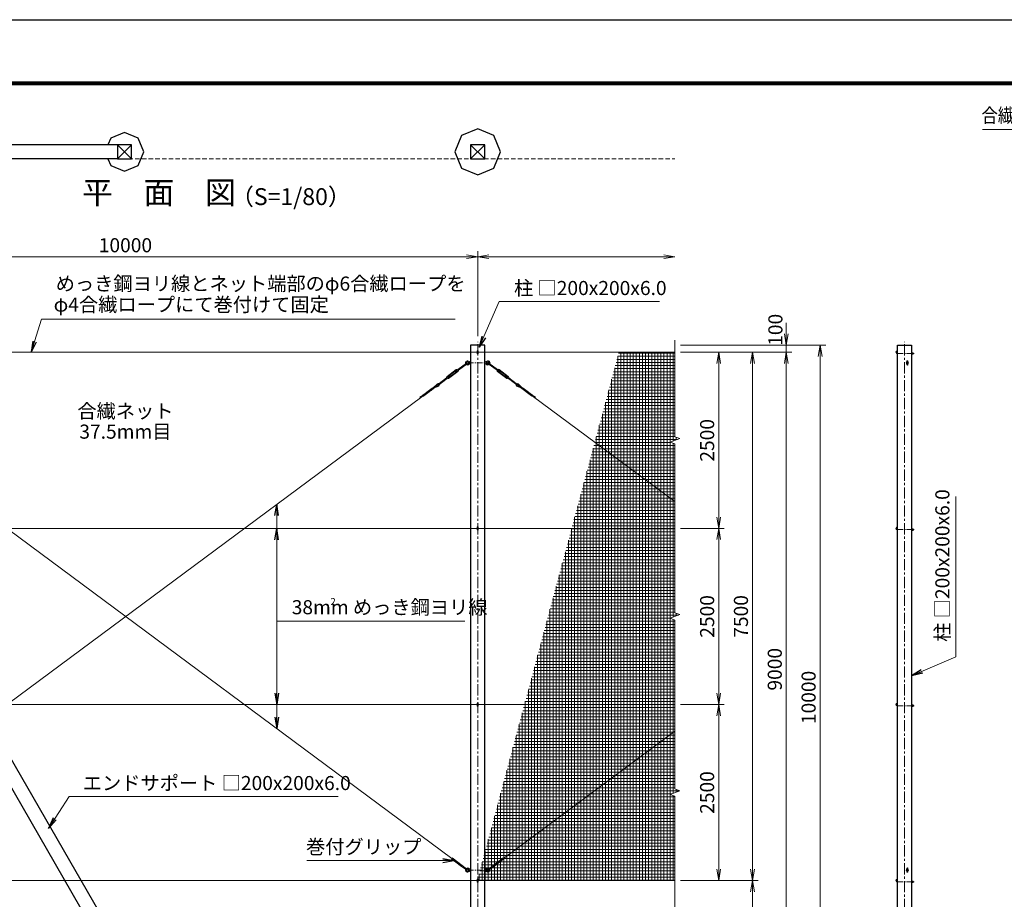
# Model space of a CAD drawing. Units: millimetres. Extents: x 0 to 33600, y 0 to 23760.
# Drawn here: x 7229 to 21204, y 11272 to 23760 of the extents above; entities that cross this region are included whole.
import ezdxf
from ezdxf.enums import TextEntityAlignment as Align

# ---------------------------------------------------------------- set-up
doc = ezdxf.new("R2010")
doc.units = ezdxf.units.MM
doc.header["$LTSCALE"] = 5
doc.header["$MEASUREMENT"] = 0
doc.header["$PDMODE"] = 35
doc.linetypes.add('CENTER', pattern=[50.8, 31.75, -6.35, 6.35, -6.35])
doc.linetypes.add('DASHED', pattern=[19.05, 12.7, -6.35])
doc.layers.get('Defpoints').update_dxf_attribs({"color": 8})
for name, color, linetype, lineweight in [('D-BMK', 2, 'CENTER', 13), ('D-STR-DIM', 7, 'Continuous', 13), ('D-STR-TXT', 7, 'Continuous', 13), ('D-STR2', 7, 'Continuous', 13), ('D-STR3', 3, 'Continuous', 13), ('D-TTL-TXT', 7, 'Continuous', 13)]:
    doc.layers.add(name, color=color, linetype=linetype, lineweight=lineweight)
for name, color, linetype in [('D-STR1', 1, 'Continuous'), ('D-STR4', 7, 'Continuous'), ('D-TTL', 2, 'Continuous')]:
    doc.layers.add(name, color=color, linetype=linetype)
doc.styles.add('ゴシック', font='txt')
doc.dimstyles.new('STYLE', dxfattribs={"dimscale": 80, "dimtxt": 2.5, "dimasz": 2, "dimexe": 1, "dimexo": 1, "dimgap": 0.8, "dimtad": 1, "dimdsep": 46, "dimtxsty": 'ゴシック', "dimblk": 'OPEN', "dimcen": 1e-08, "dimclrd": 256, "dimclre": 256, "dimclrt": 256, "dimadec": 0, "dimazin": 2, "dimtfac": 1, "dimtmove": 2, "dimatfit": 3, "dimldrblk": 'OPEN', "dimfxl": 1, "dimtolj": 1, "dimtzin": 0, "dimlwd": -1, "dimlwe": -1, "dimarcsym": 0})

# ---------------------------------------------------------------- blocks, each defined once
blk = doc.blocks.new('_Open')
at = {"color": 0, "linetype": 'ByBlock', "lineweight": -2}
for p, q in [((-1, 0.167), (0, 0)), ((-1, -0.167), (0, 0)), ((0, 0), (-1, 0))]:
    blk.add_line(p, q, dxfattribs=at)
blk = doc.blocks.new('*D19')
at = {"layer": 'D-STR-DIM', "transparency": 16777216}
for p, q in [((3730, 19269), (3730, 20474)), ((13730, 19269), (13730, 20474)), ((3890, 20394), (13570, 20394))]:
    blk.add_line(p, q, dxfattribs=at)
at = {"layer": 'Defpoints', "color": 0, "transparency": 16777216}
for p in [(13730, 20394), (3730, 19189), (13730, 19189)]:
    blk.add_point(p, dxfattribs=at)
at = {"layer": 'D-STR-DIM', "transparency": 16777216, "xscale": 160, "yscale": 160, "zscale": 160, "rotation": 180}
blk.add_blockref('_Open', (3730, 20394), dxfattribs=at)
at = {"layer": 'D-STR-DIM', "transparency": 16777216, "xscale": 160, "yscale": 160, "zscale": 160}
blk.add_blockref('_Open', (13730, 20394), dxfattribs=at)
at = {"layer": 'D-STR-DIM', "transparency": 16777216, "insert": (8730, 20558), "char_height": 200, "attachment_point": 5, "style": 'ゴシック'}
blk.add_mtext('\\A1;10000', dxfattribs=at)
blk = doc.blocks.new('*D20')
at = {"layer": 'D-STR-DIM', "transparency": 16777216}
for p, q in [((13730, 19269), (13730, 20474)), ((13890, 20394), (16370, 20394))]:
    blk.add_line(p, q, dxfattribs=at)
at = {"layer": 'Defpoints', "color": 0, "transparency": 16777216}
for p in [(16530, 20394), (13730, 19189), (16530, 19210)]:
    blk.add_point(p, dxfattribs=at)
at = {"layer": 'D-STR-DIM', "transparency": 16777216, "xscale": 160, "yscale": 160, "zscale": 160, "rotation": 180}
blk.add_blockref('_Open', (13730, 20394), dxfattribs=at)
at = {"layer": 'D-STR-DIM', "transparency": 16777216, "xscale": 160, "yscale": 160, "zscale": 160}
blk.add_blockref('_Open', (16530, 20394), dxfattribs=at)
blk = doc.blocks.new('*D35')
at = {"layer": 'D-STR-DIM', "transparency": 16777216}
for p, q in [((16610, 14038), (17230, 14038)), ((17150, 11698), (17150, 13878)), ((16610, 11538), (17230, 11538))]:
    blk.add_line(p, q, dxfattribs=at)
at = {"layer": 'Defpoints', "color": 0, "transparency": 16777216}
for p in [(16530, 14038), (17150, 14038), (16530, 11538)]:
    blk.add_point(p, dxfattribs=at)
at = {"layer": 'D-STR-DIM', "transparency": 16777216, "xscale": 160, "yscale": 160, "zscale": 160}
for p, rotation in [((17150, 14038), 90), ((17150, 11538), 270)]:
    blk.add_blockref('_Open', p, dxfattribs=dict(at, rotation=rotation))
at = {"layer": 'D-STR-DIM', "transparency": 16777216, "insert": (16986, 12788), "char_height": 200, "attachment_point": 5, "rotation": 90, "style": 'ゴシック'}
blk.add_mtext('\\A1;2500', dxfattribs=at)
blk = doc.blocks.new('*D36')
at = {"layer": 'D-STR-DIM', "transparency": 16777216}
for p, q in [((16610, 11538), (17710, 11538)), ((17630, 11378), (17630, 10198)), ((16610, 10038), (17710, 10038))]:
    blk.add_line(p, q, dxfattribs=at)
at = {"layer": 'Defpoints', "color": 0, "transparency": 16777216}
for p in [(16530, 11538), (16530, 10038), (17630, 10038)]:
    blk.add_point(p, dxfattribs=at)
at = {"layer": 'D-STR-DIM', "transparency": 16777216, "xscale": 160, "yscale": 160, "zscale": 160}
for p, rotation in [((17630, 11538), 90), ((17630, 10038), 270)]:
    blk.add_blockref('_Open', p, dxfattribs=dict(at, rotation=rotation))
at = {"layer": 'D-STR-DIM', "transparency": 16777216, "insert": (17466, 10788), "char_height": 200, "attachment_point": 5, "rotation": 90, "style": 'ゴシック'}
blk.add_mtext('\\A1;1500', dxfattribs=at)
blk = doc.blocks.new('*D38')
at = {"layer": 'D-STR-DIM', "transparency": 16777216}
for p, q in [((16610, 19038), (17230, 19038)), ((17150, 16698), (17150, 18878)), ((16610, 16538), (17230, 16538))]:
    blk.add_line(p, q, dxfattribs=at)
at = {"layer": 'Defpoints', "color": 0, "transparency": 16777216}
for p in [(16530, 19038), (17150, 19038), (16530, 16538)]:
    blk.add_point(p, dxfattribs=at)
at = {"layer": 'D-STR-DIM', "transparency": 16777216, "xscale": 160, "yscale": 160, "zscale": 160}
for p, rotation in [((17150, 19038), 90), ((17150, 16538), 270)]:
    blk.add_blockref('_Open', p, dxfattribs=dict(at, rotation=rotation))
at = {"layer": 'D-STR-DIM', "transparency": 16777216, "insert": (16986, 17788), "char_height": 200, "attachment_point": 5, "rotation": 90, "style": 'ゴシック'}
blk.add_mtext('\\A1;2500', dxfattribs=at)
blk = doc.blocks.new('*D39')
at = {"layer": 'D-STR-DIM', "transparency": 16777216}
for p, q in [((16610, 19038), (17710, 19038)), ((17630, 11698), (17630, 18878)), ((16610, 11538), (17710, 11538))]:
    blk.add_line(p, q, dxfattribs=at)
at = {"layer": 'Defpoints', "color": 0, "transparency": 16777216}
for p in [(16530, 19038), (17630, 19038), (16530, 11538)]:
    blk.add_point(p, dxfattribs=at)
at = {"layer": 'D-STR-DIM', "transparency": 16777216, "xscale": 160, "yscale": 160, "zscale": 160}
for p, rotation in [((17630, 19038), 90), ((17630, 11538), 270)]:
    blk.add_blockref('_Open', p, dxfattribs=dict(at, rotation=rotation))
at = {"layer": 'D-STR-DIM', "transparency": 16777216, "insert": (17466, 15288), "char_height": 200, "attachment_point": 5, "rotation": 90, "style": 'ゴシック'}
blk.add_mtext('\\A1;7500', dxfattribs=at)
blk = doc.blocks.new('*D40')
at = {"layer": 'D-STR-DIM', "transparency": 16777216}
for p, q in [((16610, 19038), (18190, 19038)), ((18110, 18878), (18110, 10198)), ((16610, 10038), (18190, 10038))]:
    blk.add_line(p, q, dxfattribs=at)
at = {"layer": 'Defpoints', "color": 0, "transparency": 16777216}
for p in [(16530, 19038), (16530, 10038), (18110, 10038)]:
    blk.add_point(p, dxfattribs=at)
at = {"layer": 'D-STR-DIM', "transparency": 16777216, "xscale": 160, "yscale": 160, "zscale": 160}
for p, rotation in [((18110, 19038), 90), ((18110, 10038), 270)]:
    blk.add_blockref('_Open', p, dxfattribs=dict(at, rotation=rotation))
at = {"layer": 'D-STR-DIM', "transparency": 16777216, "insert": (17946, 14538), "char_height": 200, "attachment_point": 5, "rotation": 90, "style": 'ゴシック'}
blk.add_mtext('\\A1;9000', dxfattribs=at)
blk = doc.blocks.new('*D41')
at = {"layer": 'D-STR-DIM', "transparency": 16777216}
for p, q in [((18110, 19298), (18110, 19458)), ((16610, 19138), (18190, 19138)), ((16610, 19038), (18190, 19038)), ((18110, 19038), (18110, 19138)), ((18110, 18878), (18110, 18718))]:
    blk.add_line(p, q, dxfattribs=at)
at = {"layer": 'Defpoints', "color": 0, "transparency": 16777216}
for p in [(16530, 19138), (16530, 19038), (18110, 19138)]:
    blk.add_point(p, dxfattribs=at)
at = {"layer": 'D-STR-DIM', "transparency": 16777216, "xscale": 160, "yscale": 160, "zscale": 160}
for p, rotation in [((18110, 19138), 270), ((18110, 19038), 90)]:
    blk.add_blockref('_Open', p, dxfattribs=dict(at, rotation=rotation))
at = {"layer": 'D-STR-DIM', "transparency": 16777216, "insert": (17955, 19357), "char_height": 200, "attachment_point": 5, "rotation": 90, "style": 'ゴシック'}
blk.add_mtext('\\A1;100', dxfattribs=at)
blk = doc.blocks.new('*D42')
at = {"layer": 'D-STR-DIM', "transparency": 16777216}
for p, q in [((16610, 19138), (18670, 19138)), ((18590, 18978), (18590, 9298)), ((13910, 9138), (18670, 9138))]:
    blk.add_line(p, q, dxfattribs=at)
at = {"layer": 'Defpoints', "color": 0, "transparency": 16777216}
for p in [(16530, 19138), (13830, 9138), (18590, 9138)]:
    blk.add_point(p, dxfattribs=at)
at = {"layer": 'D-STR-DIM', "transparency": 16777216, "xscale": 160, "yscale": 160, "zscale": 160}
for p, rotation in [((18590, 19138), 90), ((18590, 9138), 270)]:
    blk.add_blockref('_Open', p, dxfattribs=dict(at, rotation=rotation))
at = {"layer": 'D-STR-DIM', "transparency": 16777216, "insert": (18426, 14138), "char_height": 200, "attachment_point": 5, "rotation": 90, "style": 'ゴシック'}
blk.add_mtext('\\A1;10000', dxfattribs=at)
blk = doc.blocks.new('*D43')
at = {"layer": 'D-STR-DIM', "transparency": 16777216}
for p, q in [((16610, 16538), (17230, 16538)), ((17150, 14198), (17150, 16378)), ((16610, 14038), (17230, 14038))]:
    blk.add_line(p, q, dxfattribs=at)
at = {"layer": 'Defpoints', "color": 0, "transparency": 16777216}
for p in [(16530, 16538), (17150, 16538), (16530, 14038)]:
    blk.add_point(p, dxfattribs=at)
at = {"layer": 'D-STR-DIM', "transparency": 16777216, "xscale": 160, "yscale": 160, "zscale": 160}
for p, rotation in [((17150, 16538), 90), ((17150, 14038), 270)]:
    blk.add_blockref('_Open', p, dxfattribs=dict(at, rotation=rotation))
at = {"layer": 'D-STR-DIM', "transparency": 16777216, "insert": (16986, 15288), "char_height": 200, "attachment_point": 5, "rotation": 90, "style": 'ゴシック'}
blk.add_mtext('\\A1;2500', dxfattribs=at)

msp = doc.modelspace()

# ---------------------------------------------------------------- hatches: boundary and pattern name
at = {"layer": 'D-STR2'}
h = msp.add_hatch(dxfattribs=at)
h.set_pattern_fill('NET', color=256, scale=350)
h.set_pattern_definition([(0, (70930.146, 89900), (0, 43.75), []), (90, (70930.146, 89900), (-43.75, 3e-15), [])])
h.paths.add_polyline_path([(13723, 11537.522), (16529.918, 11537.522), (16529.918, 12736.219), (16459.441, 12761.87), (16600.396, 12813.174), (16529.918, 12838.827), (16529.918, 15236.219), (16459.441, 15261.87), (16600.396, 15313.174), (16529.918, 15338.827), (16529.918, 17736.219), (16459.441, 17761.87), (16600.396, 17813.174), (16529.918, 17838.827), (16529.918, 19037.522), (15732.619, 19037.522)])

# ---------------------------------------------------------------- linework, layer by layer
at = {"layer": 'D-BMK'}
for p, q in [((13729.918, 9086.522), (13729.918, 19188.522)), ((19788.091, 9086.522), (19788.091, 19188.522))]:
    msp.add_line(p, q, dxfattribs=at)
at = {"layer": 'D-BMK', "ltscale": 0.5}
for p, q in [((19688.091, 19020.522), (19923.091, 19020.522)), ((13592.418, 18887.522), (13867.418, 18887.522)), ((19688.091, 16520.522), (19923.091, 16520.522)), ((19688.091, 14020.522), (19923.091, 14020.522)), ((13592.418, 11687.522), (13867.418, 11687.522)), ((19688.091, 11520.522), (19923.091, 11520.522))]:
    msp.add_line(p, q, dxfattribs=at)
at = {"layer": 'D-STR-DIM'}
for p, q in [((16529.918, 17838.827), (16529.918, 19209.93)), ((16459.441, 17761.87), (16600.396, 17813.174)), ((16529.918, 17736.219), (16459.441, 17761.87)), ((16600.396, 17813.174), (16529.918, 17838.827)), ((16529.918, 15338.827), (16529.918, 17736.219)), ((16459.441, 15261.87), (16600.396, 15313.174)), ((16529.918, 15236.219), (16459.441, 15261.87)), ((16600.396, 15313.174), (16529.918, 15338.827)), ((16529.918, 12838.827), (16529.918, 15236.219)), ((16459.441, 12761.87), (16600.396, 12813.174)), ((16529.918, 12736.219), (16459.441, 12761.87)), ((16600.396, 12813.174), (16529.918, 12838.827)), ((16529.918, 9909.93), (16529.918, 12736.219))]:
    msp.add_line(p, q, dxfattribs=at)
at = {"layer": 'D-STR1'}
for p, q in [((8615.918, 21983.705), (3829.918, 21983.705)), ((8615.918, 21983.705), (8815.918, 21783.705)), ((8815.918, 21983.705), (8615.918, 21783.705)), ((13629.918, 21983.705), (13829.918, 21783.705)), ((13829.918, 21983.705), (13629.918, 21783.705)), ((8615.918, 21783.705), (3829.918, 21783.705)), ((13829.918, 19137.522), (13629.918, 19137.522)), ((13629.918, 19137.522), (13629.918, 9137.522)), ((13829.918, 9137.522), (13829.918, 19137.522)), ((19688.091, 19137.522), (19888.091, 19137.522)), ((19688.091, 9137.522), (19688.091, 19137.522)), ((19888.091, 19137.522), (19888.091, 9137.522)), ((4021.521, 18605.823), (8815.918, 10301.683)), ((3894.396, 18426.011), (8615.918, 10248.094))]:
    msp.add_line(p, q, dxfattribs=at)
for points in [[(8615.918, 21983.705), (8615.918, 21783.705), (8815.918, 21783.705), (8815.918, 21983.705)], [(13629.918, 21983.705), (13629.918, 21783.705), (13829.918, 21783.705), (13829.918, 21983.705)]]:
    msp.add_lwpolyline(points, close=True, dxfattribs=at)
at = {"layer": 'D-STR2', "linetype": 'DASHED'}
msp.add_line((3629.918, 21783.705), (16529.918, 21783.705), dxfattribs=at)
at = {"layer": 'D-STR3'}
for p, q in [((4511.605, 19037.522), (16529.918, 19037.522)), ((13723.918, 19054.522), (13723.918, 19020.522)), ((13735.918, 19054.522), (13735.918, 19020.522)), ((19888.091, 19031.472), (19888.091, 19009.572)), ((19888.091, 19031.472), (19897.291, 19031.472)), ((19888.091, 19025.997), (19897.291, 19025.997)), ((19888.091, 19015.047), (19897.291, 19015.047)), ((19888.091, 19009.572), (19897.291, 19009.572)), ((19898.091, 19031.472), (19898.091, 19009.572)), ((19898.091, 19031.472), (19907.291, 19031.472)), ((19898.091, 19029.139), (19898.091, 19011.905)), ((19898.091, 19025.997), (19907.291, 19025.997)), ((19898.091, 19015.047), (19907.291, 19015.047)), ((19898.091, 19009.572), (19907.291, 19009.572)), ((19908.091, 19029.139), (19908.091, 19011.905)), ((19908.091, 19026.522), (19912.144, 19026.522)), ((19908.091, 19025.575), (19913.091, 19025.575)), ((19908.091, 19015.469), (19913.091, 19015.469)), ((19908.091, 19014.522), (19912.144, 19014.522)), ((19913.091, 19025.575), (19912.144, 19026.522)), ((19912.144, 19026.522), (19912.144, 19014.522)), ((19913.091, 19015.469), (19912.144, 19014.522)), ((19913.091, 19025.575), (19913.091, 19015.469)), ((13572.325, 18885.49), (13448.642, 18793.742)), ((13579.475, 18875.852), (13455.791, 18784.105)), ((13604.136, 18901.022), (13600.701, 18895.522)), ((13600.701, 18895.522), (13600.701, 18879.522)), ((13604.136, 18874.022), (13600.701, 18879.522)), ((13627.136, 18902.522), (13604.136, 18901.022)), ((13604.136, 18901.022), (13604.136, 18887.522)), ((13604.136, 18874.022), (13604.136, 18887.522)), ((13627.136, 18872.522), (13604.136, 18874.022)), ((13627.136, 18902.522), (13627.136, 18872.522)), ((13627.136, 18895.522), (13629.918, 18895.522)), ((13627.136, 18879.522), (13629.918, 18879.522)), ((13832.701, 18895.522), (13829.918, 18895.522)), ((13832.701, 18879.522), (13829.918, 18879.522)), ((13832.701, 18902.522), (13855.701, 18901.022)), ((13832.701, 18902.522), (13832.701, 18872.522)), ((13832.701, 18872.522), (13855.701, 18874.022)), ((13855.701, 18901.022), (13855.701, 18887.522)), ((13855.701, 18901.022), (13859.136, 18895.522)), ((13855.701, 18874.022), (13855.701, 18887.522)), ((13855.701, 18874.022), (13859.136, 18879.522)), ((13859.136, 18895.522), (13859.136, 18879.522)), ((13880.362, 18875.852), (14004.045, 18784.105)), ((13887.511, 18885.49), (14011.195, 18793.742)), ((19821.841, 18863.772), (19821.841, 18911.272)), ((19834.341, 18863.772), (19834.341, 18911.272)), ((13426.233, 18792.061), (13296.122, 18695.545)), ((13431.297, 18785.234), (13301.186, 18688.719)), ((13442.617, 18769.974), (13312.506, 18673.459)), ((13447.681, 18763.147), (13317.57, 18666.632)), ((13434.988, 18783.614), (13408.484, 18763.954)), ((13415.634, 18754.316), (13408.484, 18763.954)), ((13442.138, 18773.976), (13415.634, 18754.316)), ((13443.031, 18772.772), (13434.095, 18784.819)), ((13446.259, 18796.955), (13438.998, 18793.651)), ((13458.174, 18780.892), (13446.259, 18796.955)), ((13458.174, 18780.892), (13452.906, 18774.902)), ((14001.662, 18780.892), (14013.578, 18796.955)), ((14001.662, 18780.892), (14006.931, 18774.902)), ((14012.156, 18763.147), (14142.267, 18666.632)), ((14013.578, 18796.955), (14020.839, 18793.651)), ((14016.805, 18772.772), (14025.742, 18784.819)), ((14017.22, 18769.974), (14147.331, 18673.459)), ((14017.699, 18773.976), (14044.203, 18754.316)), ((14024.848, 18783.614), (14051.352, 18763.954)), ((14028.54, 18785.234), (14158.651, 18688.719)), ((14033.604, 18792.061), (14163.715, 18695.545)), ((14044.203, 18754.316), (14051.352, 18763.954)), ((13157.874, 18589.728), (13098.327, 18535.176)), ((13288.011, 18674.588), (13164.326, 18582.839)), ((13295.161, 18664.95), (13171.475, 18573.201)), ((13285.628, 18677.8), (13290.897, 18683.791)), ((13297.544, 18661.737), (13285.628, 18677.8)), ((13297.544, 18661.737), (13304.805, 18665.042)), ((13309.708, 18673.873), (13300.771, 18685.921)), ((13328.169, 18704.376), (13301.665, 18684.716)), ((13335.318, 18694.739), (13308.814, 18675.078)), ((13335.318, 18694.739), (13328.169, 18704.376)), ((14124.518, 18694.739), (14131.668, 18704.376)), ((14124.518, 18694.739), (14151.022, 18675.078)), ((14131.668, 18704.376), (14158.172, 18684.716)), ((14150.129, 18673.873), (14159.065, 18685.921)), ((14162.293, 18661.737), (14155.032, 18665.042)), ((14162.293, 18661.737), (14174.208, 18677.8)), ((14164.676, 18664.95), (14288.362, 18573.201)), ((14174.208, 18677.8), (14168.94, 18683.791)), ((14171.825, 18674.588), (14295.511, 18582.839)), ((14301.962, 18589.728), (14361.51, 18535.176)), ((12928.565, 18412.36), (13085.8, 18528.996)), ((13013.085, 18456.281), (12958.641, 18433.572)), ((12965.262, 18419.709), (13123.253, 18536.905)), ((13039.782, 18476.085), (12985.338, 18453.375)), ((13066.478, 18495.888), (13012.035, 18473.179)), ((13093.175, 18515.691), (13038.732, 18492.982)), ((13177.311, 18559.454), (13065.428, 18512.786)), ((13173.582, 18566.565), (13092.125, 18532.589)), ((13162.823, 18583.413), (13120.071, 18544.245)), ((14282.526, 18559.454), (14394.408, 18512.786)), ((14286.255, 18566.565), (14367.712, 18532.589)), ((14297.013, 18583.413), (14339.766, 18544.245)), ((14494.575, 18419.709), (14336.584, 18536.905)), ((14366.662, 18515.691), (14421.105, 18492.982)), ((14531.272, 18412.36), (14374.036, 18528.996)), ((14393.359, 18495.888), (14447.802, 18473.179)), ((14420.055, 18476.085), (14474.499, 18453.375)), ((14446.752, 18456.281), (14501.195, 18433.572)), ((4102.019, 11853.017), (12938.449, 18407.814)), ((4525.606, 18407.814), (13362.036, 11853.016)), ((12986.388, 18436.478), (12908.589, 18404.027)), ((12959.692, 18416.675), (12917.205, 18398.953)), ((14473.448, 18436.478), (14551.248, 18404.027)), ((14500.145, 18416.675), (14542.632, 18398.953)), ((16529.918, 16917.901), (14521.388, 18407.814)), ((4511.605, 16537.522), (16529.918, 16537.522)), ((13723.918, 16554.522), (13723.918, 16520.522)), ((13735.918, 16554.522), (13735.918, 16520.522)), ((19888.091, 16531.472), (19888.091, 16509.572)), ((19888.091, 16531.472), (19897.291, 16531.472)), ((19888.091, 16525.997), (19897.291, 16525.997)), ((19888.091, 16515.047), (19897.291, 16515.047)), ((19888.091, 16509.572), (19897.291, 16509.572)), ((19898.091, 16531.472), (19898.091, 16509.572)), ((19898.091, 16531.472), (19907.291, 16531.472)), ((19898.091, 16529.139), (19898.091, 16511.905)), ((19898.091, 16525.997), (19907.291, 16525.997)), ((19898.091, 16515.047), (19907.291, 16515.047)), ((19898.091, 16509.572), (19907.291, 16509.572)), ((19908.091, 16529.139), (19908.091, 16511.905)), ((19908.091, 16526.522), (19912.144, 16526.522)), ((19908.091, 16525.575), (19913.091, 16525.575)), ((19908.091, 16515.469), (19913.091, 16515.469)), ((19908.091, 16514.522), (19912.144, 16514.522)), ((19913.091, 16525.575), (19912.144, 16526.522)), ((19912.144, 16526.522), (19912.144, 16514.522)), ((19913.091, 16515.469), (19912.144, 16514.522)), ((19913.091, 16525.575), (19913.091, 16515.469)), ((4511.605, 14037.522), (16529.918, 14037.522)), ((13723.918, 14054.522), (13723.918, 14020.522)), ((13735.918, 14054.522), (13735.918, 14020.522)), ((19888.091, 14031.472), (19888.091, 14009.572)), ((19888.091, 14031.472), (19897.291, 14031.472)), ((19888.091, 14025.997), (19897.291, 14025.997)), ((19888.091, 14015.047), (19897.291, 14015.047)), ((19888.091, 14009.572), (19897.291, 14009.572)), ((19898.091, 14031.472), (19898.091, 14009.572)), ((19898.091, 14031.472), (19907.291, 14031.472)), ((19898.091, 14029.139), (19898.091, 14011.905)), ((19898.091, 14025.997), (19907.291, 14025.997)), ((19898.091, 14015.047), (19907.291, 14015.047)), ((19898.091, 14009.572), (19907.291, 14009.572)), ((19908.091, 14029.139), (19908.091, 14011.905)), ((19908.091, 14026.522), (19912.144, 14026.522)), ((19908.091, 14025.575), (19913.091, 14025.575)), ((19908.091, 14015.469), (19913.091, 14015.469)), ((19908.091, 14014.522), (19912.144, 14014.522)), ((19913.091, 14025.575), (19912.144, 14026.522)), ((19912.144, 14026.522), (19912.144, 14014.522)), ((19913.091, 14015.469), (19912.144, 14014.522)), ((19913.091, 14025.575), (19913.091, 14015.469)), ((16529.918, 13657.143), (14097.801, 11853.016)), ((13502.063, 11739.184), (13357.498, 11846.422)), ((13374.442, 11848.353), (13359.894, 11850.029)), ((13511.596, 11752.035), (13367.029, 11859.273)), ((13400.143, 11829.289), (13384.989, 11831.034)), ((13425.843, 11810.224), (13410.69, 11811.969)), ((13451.544, 11791.16), (13436.39, 11792.905)), ((13477.245, 11772.096), (13462.091, 11773.84)), ((13502.946, 11753.03), (13487.792, 11754.776)), ((13502.063, 11739.184), (13572.014, 11691.653)), ((13511.596, 11752.035), (13577.377, 11698.881)), ((13948.241, 11752.035), (13882.46, 11698.881)), ((13957.774, 11739.184), (13887.823, 11691.653)), ((13948.241, 11752.035), (14092.808, 11859.273)), ((13956.891, 11753.03), (13972.045, 11754.776)), ((13957.774, 11739.184), (14102.339, 11846.422)), ((13982.592, 11772.096), (13997.746, 11773.84)), ((14008.293, 11791.16), (14023.447, 11792.905)), ((14033.994, 11810.224), (14049.147, 11811.969)), ((14059.694, 11829.289), (14074.848, 11831.034)), ((14085.395, 11848.353), (14099.942, 11850.029)), ((13604.136, 11701.022), (13600.701, 11695.522)), ((13600.701, 11695.522), (13600.701, 11679.522)), ((13604.136, 11674.022), (13600.701, 11679.522)), ((13627.136, 11702.522), (13604.136, 11701.022)), ((13604.136, 11701.022), (13604.136, 11687.522)), ((13604.136, 11674.022), (13604.136, 11687.522)), ((13627.136, 11672.522), (13604.136, 11674.022)), ((13627.136, 11702.522), (13627.136, 11672.522)), ((13627.136, 11695.522), (13629.918, 11695.522)), ((13627.136, 11679.522), (13629.918, 11679.522)), ((13832.701, 11695.522), (13829.918, 11695.522)), ((13832.701, 11679.522), (13829.918, 11679.522)), ((13832.701, 11702.522), (13855.701, 11701.022)), ((13832.701, 11702.522), (13832.701, 11672.522)), ((13832.701, 11672.522), (13855.701, 11674.022)), ((13855.701, 11701.022), (13855.701, 11687.522)), ((13855.701, 11701.022), (13859.136, 11695.522)), ((13855.701, 11674.022), (13855.701, 11687.522)), ((13855.701, 11674.022), (13859.136, 11679.522)), ((13859.136, 11695.522), (13859.136, 11679.522)), ((19821.841, 11663.772), (19821.841, 11711.272)), ((19834.341, 11663.772), (19834.341, 11711.272)), ((4511.605, 11537.522), (16529.918, 11537.522)), ((13723.918, 11554.522), (13723.918, 11520.522)), ((13735.918, 11554.522), (13735.918, 11520.522)), ((19888.091, 11531.472), (19888.091, 11509.572)), ((19888.091, 11531.472), (19897.291, 11531.472)), ((19888.091, 11525.997), (19897.291, 11525.997)), ((19888.091, 11515.047), (19897.291, 11515.047)), ((19888.091, 11509.572), (19897.291, 11509.572)), ((19898.091, 11531.472), (19898.091, 11509.572)), ((19898.091, 11531.472), (19907.291, 11531.472)), ((19898.091, 11529.139), (19898.091, 11511.905)), ((19898.091, 11525.997), (19907.291, 11525.997)), ((19898.091, 11515.047), (19907.291, 11515.047)), ((19898.091, 11509.572), (19907.291, 11509.572)), ((19908.091, 11529.139), (19908.091, 11511.905)), ((19908.091, 11526.522), (19912.144, 11526.522)), ((19908.091, 11525.575), (19913.091, 11525.575)), ((19908.091, 11515.469), (19913.091, 11515.469)), ((19908.091, 11514.522), (19912.144, 11514.522)), ((19913.091, 11525.575), (19912.144, 11526.522)), ((19912.144, 11526.522), (19912.144, 11514.522)), ((19913.091, 11515.469), (19912.144, 11514.522)), ((19913.091, 11525.575), (19913.091, 11515.469))]:
    msp.add_line(p, q, dxfattribs=at)
for centre, radius, start, end in [((13729.918, 19054.522), 6, 0, 180), ((13729.918, 19020.522), 6, 180, 0), ((19688.091, 19037.522), 23, 90, 270), ((19688.091, 19037.522), 11, 90, 270), ((19893.11, 19028.735), 4.998, 326.7884334, 33.2115666), ((19878.957, 19020.522), 19.135, 343.3736893, 16.6263107), ((19893.11, 19012.31), 4.998, 326.7884334, 33.2115666), ((19903.11, 19028.735), 4.998, 326.7884334, 33.2115666), ((19888.957, 19020.522), 19.135, 343.3736893, 16.6263107), ((19903.11, 19012.31), 4.998, 326.7884334, 33.2115666), ((13585.136, 18887.522), 30, 40.332992, 205.0307894), ((13585.136, 18887.522), 30, 228.1047075, 319.667008), ((13585.136, 18887.522), 17.5, 27.2028944, 196.5167059), ((13575.9, 18880.671), 6, 306.5677484, 126.5677484), ((13585.136, 18887.522), 17.5, 236.618791, 332.7971056), ((13618.677, 18916), 14, 220.332992, 273.731397), ((13618.677, 18859.044), 14, 86.268603, 139.667008), ((13618.677, 18859.044), 14, 86.268603, 139.667008), ((13841.16, 18916), 14, 266.268603, 319.667008), ((13841.16, 18859.044), 14, 40.332992, 93.731397), ((13841.16, 18859.044), 14, 40.332992, 93.731397), ((13874.701, 18887.522), 30, 334.9692106, 139.667008), ((13874.701, 18887.522), 30, 220.332992, 311.8952925), ((13874.701, 18887.522), 17.5, 343.4832941, 152.7971056), ((13874.701, 18887.522), 17.5, 207.2028944, 303.381209), ((13883.937, 18880.671), 6, 53.4322516, 233.4322516), ((19828.091, 18887.522), 15, 114.6243184, 245.3756816), ((19828.091, 18911.272), 6.25, 0, 180), ((19828.091, 18887.522), 15, 294.6243184, 65.3756816), ((13432.489, 18783.627), 10.5, 70.4488643, 126.5677484), ((13432.489, 18783.627), 2, 36.5677484, 126.5677484), ((13437.341, 18797.291), 4, 250.4488643, 294.4684958), ((13441.425, 18771.58), 2, 306.5677484, 36.5677484), ((13441.425, 18771.58), 10.5, 306.5677484, 2.6866326), ((13455.909, 18772.26), 4, 138.6670011, 182.6866326), ((14003.928, 18772.26), 4, 357.3133674, 41.3329989), ((14018.412, 18771.58), 10.5, 177.3133674, 233.4322516), ((14018.412, 18771.58), 2, 143.4322516, 233.4322516), ((14022.496, 18797.291), 4, 245.5315042, 289.5511357), ((14027.348, 18783.627), 10.5, 53.4322516, 109.5511357), ((14027.348, 18783.627), 2, 53.4322516, 143.4322516), ((19828.091, 18863.772), 6.25, 180, 0), ((13167.935, 18574.819), 18, 65.078311, 123.7427834), ((13287.894, 18686.433), 4, 318.6670011, 2.6866326), ((13302.378, 18687.112), 10.5, 126.5677484, 182.6866326), ((13302.378, 18687.112), 2, 126.5677484, 216.5677484), ((13306.462, 18661.401), 4, 70.4488643, 114.4684958), ((13311.314, 18675.065), 10.5, 250.4488643, 306.5677484), ((13311.314, 18675.065), 2, 216.5677484, 306.5677484), ((14148.522, 18675.065), 10.5, 233.4322516, 289.5511357), ((14148.522, 18675.065), 2, 233.4322516, 323.4322516), ((14153.375, 18661.401), 4, 65.5315042, 109.5511357), ((14157.459, 18687.112), 2, 323.4322516, 53.4322516), ((14157.459, 18687.112), 10.5, 357.3133674, 53.4322516), ((14171.943, 18686.433), 4, 177.3133674, 221.3329989), ((14291.902, 18574.819), 18, 56.2572166, 114.921689), ((12996.887, 18425.687), 30, 112.6413884, 126.5677484), ((13023.584, 18445.491), 30, 112.6413884, 126.5677484), ((13001.536, 18483.969), 30, 292.6412974, 306.5677484), ((13050.281, 18465.294), 30, 112.6413884, 126.5677484), ((13028.233, 18503.773), 30, 292.6412974, 306.5677484), ((13076.977, 18485.097), 30, 112.6413884, 126.5677484), ((13054.929, 18523.576), 30, 292.6412974, 306.5677484), ((13103.674, 18504.901), 30, 112.6413884, 126.5677484), ((13081.626, 18543.38), 30, 292.6412974, 306.5677484), ((13167.901, 18578.02), 6, 126.5677484, 306.5677484), ((13167.935, 18574.819), 10, 95.792092, 120.7423072), ((13167.935, 18574.819), 10, 304.3780259, 16.6401625), ((13167.935, 18574.819), 18, 301.3920319, 24.9345544), ((14291.902, 18574.819), 18, 155.0654456, 238.6079681), ((14291.902, 18574.819), 10, 163.3598375, 235.6219741), ((14291.936, 18578.02), 6, 233.4322516, 53.4322516), ((14291.902, 18574.819), 10, 59.2576928, 84.207908), ((14378.211, 18543.38), 30, 233.4322516, 247.3587026), ((14356.163, 18504.901), 30, 53.4322516, 67.3586116), ((14404.907, 18523.576), 30, 233.4322516, 247.3587026), ((14382.86, 18485.097), 30, 53.4322516, 67.3586116), ((14431.604, 18503.773), 30, 233.4322516, 247.3587026), ((14409.556, 18465.294), 30, 53.4322516, 67.3586116), ((14458.301, 18483.969), 30, 233.4322516, 247.3587026), ((14436.253, 18445.491), 30, 53.4322516, 67.3586116), ((14462.949, 18425.687), 30, 53.4322516, 67.3586116), ((12948.882, 18462.614), 71.106, 235.4818724, 243.5460204), ((12970.191, 18405.884), 30, 112.6413884, 126.5677484), ((12948.143, 18444.363), 30, 292.6412974, 306.5677484), ((12974.839, 18464.166), 30, 292.6412974, 306.5677484), ((14484.997, 18464.166), 30, 233.4322516, 247.3587026), ((14511.694, 18444.363), 30, 233.4322516, 247.3587026), ((14489.646, 18405.884), 30, 53.4322516, 67.3586116), ((14510.955, 18462.614), 71.106, 296.4539796, 304.5181276), ((13729.918, 16554.522), 6, 0, 180), ((13729.918, 16520.522), 6, 180, 0), ((19688.091, 16537.522), 23, 90, 270), ((19688.091, 16537.522), 11, 90, 270), ((19893.11, 16528.735), 4.998, 326.7884334, 33.2115666), ((19878.957, 16520.522), 19.135, 343.3736893, 16.6263107), ((19893.11, 16512.31), 4.998, 326.7884334, 33.2115666), ((19903.11, 16528.735), 4.998, 326.7884334, 33.2115666), ((19888.957, 16520.522), 19.135, 343.3736893, 16.6263107), ((19903.11, 16512.31), 4.998, 326.7884334, 33.2115666), ((13729.918, 14054.522), 6, 0, 180), ((13729.918, 14020.522), 6, 180, 0), ((19688.091, 14037.522), 23, 90, 270), ((19688.091, 14037.522), 11, 90, 270), ((19893.11, 14028.735), 4.998, 326.7884334, 33.2115666), ((19878.957, 14020.522), 19.135, 343.3736893, 16.6263107), ((19893.11, 14012.31), 4.998, 326.7884334, 33.2115666), ((19903.11, 14028.735), 4.998, 326.7884334, 33.2115666), ((19888.957, 14020.522), 19.135, 343.3736893, 16.6263107), ((19903.11, 14012.31), 4.998, 326.7884334, 33.2115666), ((13452.85, 11785.651), 113.072, 139.3755466, 147.4894059), ((13388.42, 11860.837), 30, 233.4325508, 263.4326428), ((13371.011, 11818.551), 30, 51.0618228, 83.4326278), ((13414.121, 11841.771), 30, 233.4325508, 263.4326428), ((13396.712, 11799.486), 30, 51.0618228, 83.4326278), ((13439.822, 11822.707), 30, 233.4313608, 263.4311778), ((13422.412, 11780.422), 30, 51.0607248, 83.4326278), ((13465.522, 11803.643), 30, 233.4325508, 263.4326428), ((13448.113, 11761.357), 30, 51.0608768, 83.4326278), ((13491.223, 11784.578), 30, 233.4325508, 263.4326428), ((13473.813, 11742.292), 30, 51.0618228, 83.4326278), ((13499.514, 11723.228), 30, 51.0607248, 83.4311858), ((13960.323, 11723.228), 30, 96.5688142, 128.9392752), ((13986.024, 11742.292), 30, 96.5673722, 128.9381772), ((13968.614, 11784.578), 30, 276.5673572, 306.5674492), ((14011.724, 11761.357), 30, 96.5673722, 128.9391232), ((13994.315, 11803.643), 30, 276.5673572, 306.5674492), ((14037.425, 11780.422), 30, 96.5673722, 128.9392752), ((14020.015, 11822.707), 30, 276.5688222, 306.5686392), ((14063.125, 11799.486), 30, 96.5673722, 128.9381772), ((14045.716, 11841.771), 30, 276.5673572, 306.5674492), ((14088.826, 11818.551), 30, 96.5673722, 128.9381772), ((14071.417, 11860.837), 30, 276.5673572, 306.5674492), ((14006.986, 11785.651), 113.072, 32.5105941, 40.6244534), ((13585.136, 11687.522), 30, 153.3861986, 319.667008), ((13585.136, 11687.522), 30, 40.332992, 133.4782301), ((13585.136, 11687.522), 17.5, 158.8773631, 332.7971056), ((13574.695, 11695.267), 4.5, 233.4305277, 53.4305277), ((13585.136, 11687.522), 17.5, 27.2028944, 127.9870808), ((13618.677, 11716), 14, 220.332992, 273.731397), ((13618.677, 11659.044), 14, 86.268603, 139.667008), ((13618.677, 11659.044), 14, 86.268603, 139.667008), ((13841.16, 11716), 14, 266.268603, 319.667008), ((13841.16, 11659.044), 14, 40.332992, 93.731397), ((13841.16, 11659.044), 14, 40.332992, 93.731397), ((13874.701, 11687.522), 30, 46.5217699, 139.667008), ((13874.701, 11687.522), 30, 220.332992, 26.6138014), ((13874.701, 11687.522), 17.5, 52.0129192, 152.7971056), ((13874.701, 11687.522), 17.5, 207.2028944, 21.1226369), ((13885.141, 11695.267), 4.5, 126.5694723, 306.5694723), ((19828.091, 11687.522), 15, 114.6243184, 245.3756816), ((19828.091, 11711.272), 6.25, 0, 180), ((19828.091, 11663.772), 6.25, 180, 0), ((19828.091, 11687.522), 15, 294.6243184, 65.3756816), ((13729.918, 11554.522), 6, 0, 180), ((13729.918, 11520.522), 6, 180, 0), ((19688.091, 11537.522), 23, 90, 270), ((19688.091, 11537.522), 11, 90, 270), ((19893.11, 11528.735), 4.998, 326.7884334, 33.2115666), ((19878.957, 11520.522), 19.135, 343.3736893, 16.6263107), ((19893.11, 11512.31), 4.998, 326.7884334, 33.2115666), ((19903.11, 11528.735), 4.998, 326.7884334, 33.2115666), ((19888.957, 11520.522), 19.135, 343.3736893, 16.6263107), ((19903.11, 11512.31), 4.998, 326.7884334, 33.2115666)]:
    msp.add_arc(centre, radius, start, end, dxfattribs=at)
at = {"layer": 'D-STR4'}
for p, q in [((8715.918, 22158.705), (8521.464, 22078.159)), ((8910.373, 22078.159), (8715.918, 22158.705)), ((13500.109, 22113.514), (13404.918, 21883.705)), ((13729.918, 22208.705), (13500.109, 22113.514)), ((13959.728, 22113.514), (13729.918, 22208.705)), ((14054.918, 21883.705), (13959.728, 22113.514)), ((8521.464, 22078.159), (8482.34, 21983.705)), ((8990.918, 21883.705), (8910.373, 22078.159)), ((8910.373, 21689.25), (8990.918, 21883.705)), ((13404.918, 21883.705), (13500.109, 21653.895)), ((13959.728, 21653.895), (14054.918, 21883.705)), ((8482.34, 21783.705), (8521.464, 21689.25)), ((8521.464, 21689.25), (8715.918, 21608.705)), ((8715.918, 21608.705), (8910.373, 21689.25)), ((13500.109, 21653.895), (13729.918, 21558.705)), ((13729.918, 21558.705), (13959.728, 21653.895))]:
    msp.add_line(p, q, dxfattribs=at)
at = {"layer": 'D-TTL'}
msp.add_lwpolyline([(0, 23760), (33600, 23760), (33600, 0), (0, 0)], close=True, dxfattribs=at)
at = {"layer": 'D-TTL', "color": 7}
for points in [[(1080, 22880), (32520, 22880), (32520, 880), (1080, 880)], [(1090, 22870), (32510, 22870), (32510, 890), (1090, 890)], [(1100, 22860), (32500, 22860), (32500, 900), (1100, 900)], [(1110, 22850), (32490, 22850), (32490, 910), (1110, 910)], [(1120, 22840), (32480, 22840), (32480, 920), (1120, 920)]]:
    msp.add_lwpolyline(points, close=True, dxfattribs=at)

# ---------------------------------------------------------------- texts
at = {"layer": 'D-STR-TXT', "style": 'ゴシック', "width": 0.85}
msp.add_text('合繊巻付ロープ', height=200, dxfattribs=at).set_placement((20879.758, 22300.926))
at = {"layer": 'D-STR-TXT', "style": 'ゴシック'}
for s, p in [('めっき鋼ヨリ線とネット端部のφ6合繊ロープを', (7740.949, 19913.569)), ('柱 □200x200x6.0', (14244.82, 19850.409)), ('φ4合繊ロープにて巻付けて固定', (7711.508, 19615.31)), ('38mm めっき鋼ヨリ線', (11090.202, 15318.846)), ('エンドサポート □200x200x6.0', (8124.908, 12822.575)), ('巻付グリップ', (11294.322, 11918.095))]:
    msp.add_text(s, height=200, dxfattribs=at).set_placement(p)
for s, height, p in [('合繊ネット', 200, (8729.916, 18176.987)), ('37.5mm目', 200, (8729.916, 17885.593)), ('2', 100, (11677.39, 15486.924))]:
    msp.add_text(s, height=height, dxfattribs=at).set_placement(p, align=Align.MIDDLE)
msp.add_text('柱 □200x200x6.0', height=200, rotation=90, dxfattribs=at).set_placement((20424.844, 14927.953))
at = {"layer": 'D-TTL-TXT', "style": 'ゴシック'}
for s, height, p in [('平\u3000面\u3000図', 320, (9205.636, 21263.611)), ('（S=1/80）', 240, (11078.424, 21216.707))]:
    msp.add_text(s, height=height, dxfattribs=at).set_placement(p, align=Align.MIDDLE)

# ---------------------------------------------------------------- dimensions: what is measured, and where the dimension line sits
at = {"layer": 'D-STR-DIM'}
dim = msp.add_linear_dim(base=(13729.918, 20394.138), p1=(3729.918, 19188.522), p2=(13729.918, 19188.522), dimstyle='STYLE', dxfattribs=at)
dim.commit()
dim.dimension.update_dxf_attribs({"geometry": '*D19', "text_midpoint": (8729.918, 20558.138)})
dim = msp.add_linear_dim(base=(16529.918, 20394.138), p1=(13729.918, 19188.522), p2=(16529.918, 19209.93), text=' ', dimstyle='STYLE', override={"dimse2": 1}, dxfattribs=at)
dim.commit()
dim.dimension.update_dxf_attribs({"geometry": '*D20', "text_midpoint": (15129.918, 20394.138)})
dim = msp.add_linear_dim(base=(18109.918, 19137.522), p1=(16529.918, 19037.522), p2=(16529.918, 19137.522), angle=90, dimstyle='STYLE', dxfattribs=at)
dim.commit()
dim.dimension.update_dxf_attribs({"geometry": '*D41', "text_midpoint": (17955.451, 19356.719), "dimtype": 160})
for base, p1, p2, picture, middle in [((18589.918, 9137.522), (16529.918, 19137.522), (13829.918, 9137.522), '*D42', (18425.918, 14137.522)), ((17149.918, 19037.522), (16529.918, 16537.522), (16529.918, 19037.522), '*D38', (16985.918, 17787.522)), ((17629.918, 19037.522), (16529.918, 11537.522), (16529.918, 19037.522), '*D39', (17465.918, 15287.522)), ((18109.918, 10037.522), (16529.918, 19037.522), (16529.918, 10037.522), '*D40', (17945.918, 14537.522)), ((17149.918, 16537.522), (16529.918, 14037.522), (16529.918, 16537.522), '*D43', (16985.918, 15287.522)), ((17149.918, 14037.522), (16529.918, 11537.522), (16529.918, 14037.522), '*D35', (16985.918, 12787.522)), ((17629.918, 10037.522), (16529.918, 11537.522), (16529.918, 10037.522), '*D36', (17465.918, 10787.522))]:
    dim = msp.add_linear_dim(base=base, p1=p1, p2=p2, angle=90, dimstyle='STYLE', dxfattribs=at)
    dim.commit()
    dim.dimension.update_dxf_attribs({"geometry": picture, "text_midpoint": middle})

# ---------------------------------------------------------------- leaders
at = {"layer": 'D-STR-TXT'}
for points, override in [([(22782.629, 21645.811), (22689.545, 22199.871), (20894.987, 22199.871)], {"dimscale": 80, "dimgap": 0.8, "dimtad": 1, "dimfxl": 0.5}), ([(13750.266, 19109.219), (14033.003, 19758.998), (16308.779, 19758.998)], {"dimscale": 80, "dimgap": 0.8, "dimtad": 1}), ([(7390.879, 19037.522), (7540.299, 19508.163), (13408.97, 19508.163)], {"dimscale": 80, "dimgap": 0.8, "dimtad": 1}), ([(19888.091, 14442.805), (20516.256, 14716.136), (20516.256, 16991.913)], {"dimscale": 80, "dimgap": 0.8, "dimtad": 1}), ([(10877.37, 16878.921), (10877.37, 15220.328), (13548.07, 15220.328)], {"dimscale": 80, "dimgap": 0.8, "dimtad": 1, "dimfxl": 0.5}), ([(10877.37, 16537.522), (10877.37, 15220.328)], {"dimscale": 80, "dimfxl": 0.5}), ([(10877.37, 13696.123), (10877.37, 15485.515)], {"dimscale": 80, "dimgap": 0.8, "dimtad": 1, "dimfxl": 0.5}), ([(10877.37, 14037.522), (10877.37, 15220.328)], {"dimscale": 80, "dimgap": 0.8, "dimtad": 1, "dimfxl": 0.5}), ([(7640.225, 12279.317), (7930.349, 12733.702), (11748.258, 12733.702)], {"dimscale": 80, "dimgap": 0.8, "dimtad": 1, "dimfxl": 0.5}), ([(13393.013, 11823.13), (13071.621, 11823.13), (11305.489, 11823.13)], {"dimscale": 80, "dimgap": 0.8, "dimtad": 1, "dimfxl": 0.5})]:
    msp.add_leader(points, dimstyle='STYLE', override=override, dxfattribs=at)

doc.saveas('drawing.dxf')
